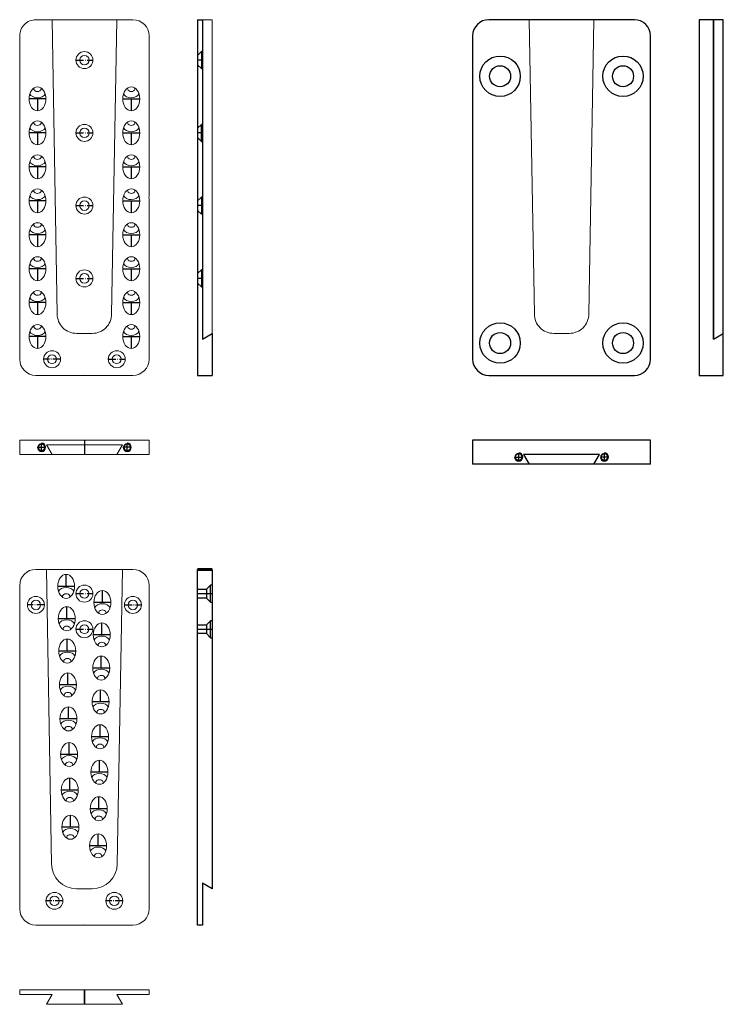
# Model space of a CAD drawing. Units: millimetres. Extents: x -9350 to -8915, y -1999 to -1390.
import ezdxf

# ---------------------------------------------------------------- set-up
doc = ezdxf.new("R2010")
doc.units = ezdxf.units.MM
doc.linetypes.add('GEN7A', pattern=[6.875, 4.75, -0.875, 0.375, -0.875])
doc.linetypes.add('STRICHPUNKT', pattern=[25.4, 12.7, -6.35, 0, -6.35])
for name, color, linetype, lineweight in [('.20', 7, 'Continuous', 30), ('.30', 7, 'Continuous', 30), ('Abhebesicherung', 5, 'Continuous', 30), ('Layer2', 7, 'Continuous', 20), ('Mittellinie', 4, 'STRICHPUNKT', 30)]:
    doc.layers.add(name, color=color, linetype=linetype, lineweight=lineweight)
doc.layers.add('7A', color=4, linetype='GEN7A')
doc.layers.add('8', color=1, linetype='Continuous')

msp = doc.modelspace()

# ---------------------------------------------------------------- linework, layer by layer
at = {"layer": '.20', "lineweight": 25}
for p, q in [((-8969.53, -1389.87), (-9059.53, -1389.87)), ((-8914.53, -1389.87), (-8929.53, -1389.87)), ((-8929.53, -1389.87), (-8929.53, -1609.87)), ((-8920.53, -1587.37), (-8920.53, -1389.87)), ((-8914.53, -1609.87), (-8914.53, -1389.87)), ((-9069.53, -1399.87), (-9069.53, -1599.87)), ((-8959.53, -1599.87), (-8959.53, -1399.87)), ((-9059.53, -1609.87), (-8969.53, -1609.87)), ((-8929.53, -1609.87), (-8914.53, -1609.87)), ((-8959.53, -1649.87), (-9069.53, -1649.87)), ((-9069.53, -1649.87), (-9069.53, -1664.87)), ((-8959.53, -1664.87), (-8959.53, -1649.87)), ((-8959.53, -1664.87), (-9069.53, -1664.87))]:
    msp.add_line(p, q, dxfattribs=at)
at = {"layer": '.20'}
msp.add_lwpolyline([(-8994.53, -1664.87), (-8991.07, -1658.87), (-9038, -1658.87), (-9034.53, -1664.87)], dxfattribs=at)
at = {"layer": '.20', "lineweight": 25}
for centre, radius in [((-9052.53, -1424.87), 12.5), ((-8976.53, -1424.87), 12.5), ((-9052.53, -1424.87), 6.5), ((-8976.53, -1424.87), 6.5), ((-9052.53, -1589.87), 12.5), ((-9052.53, -1589.87), 6.5), ((-8976.53, -1589.87), 12.5), ((-8976.53, -1589.87), 6.5)]:
    msp.add_circle(centre, radius, dxfattribs=at)
for centre, start, end in [((-9059.53, -1399.87), 90, 180), ((-8969.53, -1399.87), 0, 90), ((-9059.53, -1599.87), 180, 270), ((-8969.53, -1599.87), 270, 0)]:
    msp.add_arc(centre, 10, start, end, dxfattribs=at)
at = {"layer": '.30'}
for p, q in [((-9239.53, -1389.87), (-9239.53, -1609.87)), ((-9239.53, -1389.87), (-9236.53, -1389.87)), ((-9236.53, -1454.62), (-9237.23, -1454.62)), ((-9236.53, -1454.62), (-9236.53, -1465.12)), ((-9239.53, -1456.92), (-9239.53, -1462.82)), ((-9237.23, -1465.12), (-9236.53, -1465.12)), ((-9239.53, -1501.92), (-9239.53, -1507.82)), ((-9236.53, -1499.62), (-9237.23, -1499.62)), ((-9236.53, -1499.62), (-9236.53, -1510.12)), ((-9237.23, -1544.62), (-9239.53, -1546.92)), ((-9236.53, -1544.62), (-9237.23, -1544.62)), ((-9237.23, -1544.62), (-9237.23, -1555.12)), ((-9236.53, -1544.62), (-9236.53, -1555.12)), ((-9239.53, -1546.92), (-9239.53, -1552.82)), ((-9237.23, -1555.12), (-9239.53, -1552.82)), ((-9237.23, -1555.12), (-9236.53, -1555.12)), ((-9230.53, -1583.91), (-9230.53, -1609.87)), ((-9239.53, -1609.87), (-9230.53, -1609.87)), ((-9239.53, -1949.87), (-9239.53, -1729.87)), ((-9230.53, -1729.87), (-9230.53, -1745.22)), ((-9230.53, -1729.87), (-9230.53, -1927.37)), ((-9230.53, -1732.87), (-9230.53, -1747.72)), ((-9230.53, -1739.62), (-9231.53, -1739.62)), ((-9231.53, -1750.12), (-9230.53, -1750.12)), ((-9230.53, -1761.62), (-9231.53, -1761.62)), ((-9231.53, -1772.12), (-9230.53, -1772.12)), ((-9230.53, -1927.37), (-9236.53, -1923.91)), ((-9236.53, -1923.91), (-9236.53, -1949.87)), ((-9236.53, -1949.87), (-9239.53, -1949.87))]:
    msp.add_line(p, q, dxfattribs=at)
at = {"layer": '.30', "lineweight": 60}
msp.add_line((-9239.53, -1729.87), (-9230.53, -1729.87), dxfattribs=at)
at = {"layer": '.30'}
for points in [[(-9236.53, -1389.87), (-9236.53, -1587.37), (-9230.53, -1583.91)], [(-8920.53, -1389.87), (-8920.53, -1587.37), (-8914.53, -1583.91)], [(-9237.23, -1409.62), (-9237.23, -1420.12), (-9236.53, -1420.12), (-9236.53, -1409.62), (-9237.23, -1409.62), (-9239.53, -1411.92), (-9239.53, -1417.82), (-9237.23, -1420.12)], [(-9239.53, -1462.82), (-9237.23, -1465.12), (-9237.23, -1454.62), (-9239.53, -1456.92)], [(-9239.53, -1501.92), (-9237.23, -1499.62), (-9237.23, -1510.12)], [(-9236.53, -1510.12), (-9237.23, -1510.12), (-9239.53, -1507.82)], [(-9234.03, -1747.62), (-9231.53, -1750.12), (-9231.53, -1739.62), (-9234.03, -1742.12)], [(-9239.53, -1742.12), (-9234.03, -1742.12), (-9234.03, -1747.62), (-9239.53, -1747.62)], [(-9239.53, -1764.12), (-9234.03, -1764.12), (-9234.03, -1769.62), (-9239.53, -1769.62)], [(-9234.03, -1769.62), (-9231.53, -1772.12), (-9231.53, -1761.62), (-9234.03, -1764.12)]]:
    msp.add_lwpolyline(points, dxfattribs=at)
at = {"layer": '7A'}
for p, q in [((-9314.78, -1414.87), (-9304.28, -1414.87)), ((-9314.78, -1459.87), (-9304.28, -1459.87)), ((-9314.78, -1504.87), (-9304.28, -1504.87)), ((-9314.78, -1549.87), (-9304.28, -1549.87)), ((-9324.28, -1599.87), (-9334.78, -1599.87)), ((-9294.78, -1599.87), (-9284.28, -1599.87)), ((-9314.78, -1744.87), (-9304.28, -1744.87)), ((-9334.28, -1751.87), (-9344.78, -1751.87)), ((-9284.78, -1751.87), (-9274.28, -1751.87)), ((-9314.78, -1766.87), (-9304.28, -1766.87)), ((-9322.79, -1934.87), (-9333.29, -1934.87)), ((-9285.78, -1934.87), (-9296.28, -1934.87))]:
    msp.add_line(p, q, dxfattribs=at)
at = {"layer": '8'}
msp.add_line((-9319.53, -1729.87), (-9319.53, -1729.87), dxfattribs=at)
msp.add_line((-9319.53, -1729.87), (-9319.53, -1729.87), dxfattribs=at)
at = {"layer": 'Abhebesicherung', "linetype": 'GEN7A'}
for p, q in [((-9338.53, -1654.37), (-9333.53, -1654.37)), ((-9336.03, -1656.87), (-9336.03, -1651.87)), ((-9280.53, -1654.37), (-9285.53, -1654.37)), ((-9283.03, -1656.87), (-9283.03, -1651.87)), ((-9043.53, -1660.37), (-9038.53, -1660.37)), ((-9041.03, -1662.87), (-9041.03, -1657.87)), ((-8985.53, -1660.37), (-8990.53, -1660.37)), ((-8988.03, -1662.87), (-8988.03, -1657.87))]:
    msp.add_line(p, q, dxfattribs=at)
at = {"layer": 'Abhebesicherung', "lineweight": 35}
for centre in [(-9336.03, -1654.37), (-9283.03, -1654.37), (-9041.03, -1660.37), (-8988.03, -1660.37)]:
    msp.add_circle(centre, 2.1, dxfattribs=at)
at = {"layer": 'Abhebesicherung', "lineweight": 25}
for centre in [(-9336.03, -1654.37), (-9283.03, -1654.37), (-9041.03, -1660.37), (-8988.03, -1660.37)]:
    msp.add_arc(centre, 2.5, 180, 90, dxfattribs=at)
at = {"layer": 'Layer2'}
for p, q in [((-9309.53, -1389.97), (-9309.63, -1389.87)), ((-9309.53, -1389.97), (-9309.43, -1389.87)), ((-9309.43, -1389.87), (-9279.53, -1389.87)), ((-9230.53, -1389.87), (-9236.53, -1389.87)), ((-9230.53, -1583.91), (-9230.53, -1389.87)), ((-9269.53, -1399.87), (-9269.53, -1498.97)), ((-9239.53, -1400.92), (-9239.53, -1406.82)), ((-9349.53, -1498.97), (-9349.43, -1499.87)), ((-9349.43, -1499.87), (-9349.53, -1500.77)), ((-9349.53, -1599.87), (-9349.53, -1500.77)), ((-9269.53, -1498.97), (-9269.63, -1499.87)), ((-9269.63, -1499.87), (-9269.53, -1500.77)), ((-9269.53, -1500.77), (-9269.53, -1599.87)), ((-9309.63, -1609.87), (-9339.53, -1609.87)), ((-9309.53, -1609.77), (-9309.63, -1609.87)), ((-9309.53, -1609.77), (-9309.43, -1609.87)), ((-9279.53, -1609.87), (-9309.43, -1609.87)), ((-9279.53, -1729.87), (-9309.43, -1729.87)), ((-9349.53, -1739.87), (-9349.53, -1939.87)), ((-9269.53, -1939.87), (-9269.53, -1739.87)), ((-9339.53, -1949.87), (-9309.63, -1949.87)), ((-9309.53, -1949.77), (-9309.63, -1949.87)), ((-9309.53, -1949.77), (-9309.43, -1949.87)), ((-9309.43, -1949.87), (-9279.53, -1949.87)), ((-9349.53, -1992.87), (-9349.53, -1989.87)), ((-9349.53, -1989.87), (-9269.53, -1989.87)), ((-9309.63, -1989.87), (-9309.63, -1998.87)), ((-9309.53, -1989.87), (-9309.53, -1998.87)), ((-9309.43, -1989.87), (-9309.43, -1998.87)), ((-9269.53, -1989.87), (-9269.53, -1992.87)), ((-9329.53, -1992.87), (-9349.53, -1992.87)), ((-9333, -1998.87), (-9329.53, -1992.87)), ((-9269.53, -1992.87), (-9289.53, -1992.87)), ((-9289.53, -1992.87), (-9286.07, -1998.87)), ((-9286.07, -1998.87), (-9333, -1998.87))]:
    msp.add_line(p, q, dxfattribs=at)
at = {"layer": 'Layer2', "color": 7}
msp.add_line((-9239.53, -1773.28), (-9239.53, -1780.63), dxfattribs=at)
at = {"layer": 'Layer2'}
for points in [[(-9349.53, -1498.97), (-9349.53, -1399.87, -0.414214), (-9339.53, -1389.87), (-9309.63, -1389.87)], [(-9329.53, -1389.87), (-9326.36, -1571.91, 0.414214), (-9314.36, -1583.91), (-9304.71, -1583.91, 0.414214), (-9292.71, -1571.91), (-9289.53, -1389.87)], [(-9034.53, -1389.87), (-9031.36, -1571.91, 0.414214), (-9019.36, -1583.91), (-9009.71, -1583.91, 0.414214), (-8997.71, -1571.91), (-8994.53, -1389.87)], [(-9333, -1729.87), (-9329.82, -1911.94, 0.413605), (-9314.36, -1927.37), (-9304.71, -1927.37, 0.413605), (-9289.25, -1911.94), (-9286.07, -1729.87)]]:
    msp.add_lwpolyline(points, format="xyb", dxfattribs=at)
msp.add_lwpolyline([(-9329.53, -1658.87), (-9289.53, -1658.87), (-9269.53, -1658.87), (-9269.53, -1649.87), (-9349.53, -1649.87), (-9349.53, -1658.87)], close=True, dxfattribs=at)
for points in [[(-9289.53, -1658.87), (-9286.07, -1652.87), (-9333, -1652.87), (-9329.53, -1658.87)], [(-9309.63, -1729.87), (-9339.53, -1729.87)]]:
    msp.add_lwpolyline(points, dxfattribs=at)
for centre, radius in [((-9309.53, -1414.87), 5.25), ((-9309.53, -1414.87), 2.95), ((-9309.53, -1459.87), 5.25), ((-9309.53, -1459.87), 2.95), ((-9309.53, -1504.87), 5.25), ((-9309.53, -1504.87), 2.95), ((-9309.53, -1549.87), 5.25), ((-9309.53, -1549.87), 2.95), ((-9329.53, -1599.87), 5.25), ((-9289.53, -1599.87), 5.25), ((-9329.53, -1599.87), 2.75), ((-9289.53, -1599.87), 2.75), ((-9309.53, -1744.87), 5.25), ((-9339.53, -1751.87), 5.25), ((-9309.53, -1744.87), 2.75), ((-9279.53, -1751.87), 5.25), ((-9339.53, -1751.87), 2.95), ((-9279.53, -1751.87), 2.95), ((-9309.53, -1766.87), 5.25), ((-9309.53, -1766.87), 2.75), ((-9328.03, -1934.87), 5.25), ((-9291.03, -1934.87), 5.25), ((-9328.04, -1934.87), 2.95), ((-9291.03, -1934.87), 2.95)]:
    msp.add_circle(centre, radius, dxfattribs=at)
for centre, start, end in [((-9279.53, -1399.87), 0, 90), ((-9339.53, -1599.87), 180, 270), ((-9279.53, -1599.87), 270, 360), ((-9339.53, -1739.87), 90, 180), ((-9279.53, -1739.87), 0, 90), ((-9339.53, -1939.87), 180, 270), ((-9279.53, -1939.87), 270, 0)]:
    msp.add_arc(centre, 10, start, end, dxfattribs=at)
at = {"layer": 'Layer2', "ltscale": 8, "extrusion": (0, 0, -1)}
for centre in [(-9338.53, -1438.87), (-9338.53, -1459.87), (-9338.53, -1480.87), (-9338.53, -1501.87), (-9338.53, -1522.87), (-9338.53, -1543.87), (-9338.53, -1564.87), (-9338.53, -1585.87)]:
    msp.add_ellipse(centre, major_axis=(0, -7.42), ratio=0.707107, dxfattribs=at)
for centre, major_axis, start_param, end_param in [((-9338.52, -1434.63), (-5, 0), 3.461564, 5.973979), ((-9338.52, -1432.69), (2.25, 0), 5.876083, 9.850915), ((-9338.52, -1453.69), (2.25, 0), 5.876083, 9.850915), ((-9338.52, -1455.63), (-5, 0), 3.461564, 5.973979), ((-9338.52, -1476.63), (-5, 0), 3.461564, 5.973979), ((-9338.52, -1474.69), (2.25, 0), 5.876083, 9.850915), ((-9338.52, -1495.69), (2.25, 0), 5.876083, 9.850915), ((-9338.52, -1497.63), (-5, 0), 3.461564, 5.973979), ((-9338.52, -1516.69), (2.25, 0), 5.876083, 9.850915), ((-9338.52, -1518.63), (-5, 0), 3.461564, 5.973979), ((-9338.52, -1539.63), (-5, 0), 3.461564, 5.973979), ((-9338.52, -1537.69), (2.25, 0), 5.876083, 9.850915), ((-9338.52, -1558.69), (2.25, 0), 5.876083, 9.850915), ((-9338.52, -1560.63), (-5, 0), 3.461564, 5.973979), ((-9338.52, -1581.63), (-5, 0), 3.461564, 5.973979), ((-9338.52, -1579.69), (2.25, 0), 5.876083, 9.850915)]:
    msp.add_ellipse(centre, major_axis=major_axis, ratio=0.707107, start_param=start_param, end_param=end_param, dxfattribs=at)
at = {"layer": 'Layer2', "ltscale": 8}
for centre, major_axis in [((-9280.53, -1438.87), (0, -7.42)), ((-9280.53, -1459.87), (0, -7.42)), ((-9280.53, -1480.87), (0, -7.42)), ((-9280.53, -1501.87), (0, -7.42)), ((-9280.53, -1522.87), (0, -7.42)), ((-9280.53, -1543.87), (0, -7.42)), ((-9280.53, -1564.87), (0, -7.42)), ((-9280.53, -1585.87), (0, -7.42)), ((-9320.81, -1740.37), (0, 7.42)), ((-9298.43, -1750.37), (0, 7.42)), ((-9320.46, -1760.37), (0, 7.42)), ((-9298.77, -1770.37), (0, 7.42)), ((-9320.11, -1780.37), (0, 7.42)), ((-9299.13, -1790.87), (0, 7.42)), ((-9319.74, -1801.37), (0, 7.42)), ((-9299.5, -1811.87), (0, 7.42)), ((-9319.38, -1822.37), (0, 7.42)), ((-9299.87, -1833.37), (0, 7.42)), ((-9318.99, -1844.37), (0, 7.42)), ((-9300.26, -1855.37), (0, 7.42)), ((-9318.61, -1866.37), (0, 7.42)), ((-9300.65, -1877.87), (0, 7.42)), ((-9318.21, -1889.37), (0, 7.42)), ((-9301.05, -1900.87), (0, 7.42))]:
    msp.add_ellipse(centre, major_axis=major_axis, ratio=0.707107, dxfattribs=at)
for centre, major_axis, start_param, end_param in [((-9280.55, -1434.63), (5, 0), 3.461564, 5.973979), ((-9280.55, -1432.69), (-2.25, 0), 5.876083, 9.850915), ((-9280.55, -1453.69), (-2.25, 0), 5.876083, 9.850915), ((-9280.55, -1455.63), (5, 0), 3.461564, 5.973979), ((-9280.55, -1476.63), (5, 0), 3.461564, 5.973979), ((-9280.55, -1474.69), (-2.25, 0), 5.876083, 9.850915), ((-9280.55, -1495.69), (-2.25, 0), 5.876083, 9.850915), ((-9280.55, -1497.63), (5, 0), 3.461564, 5.973979), ((-9280.55, -1516.69), (-2.25, 0), 5.876083, 9.850915), ((-9280.55, -1518.63), (5, 0), 3.461564, 5.973979), ((-9280.55, -1539.63), (5, 0), 3.461564, 5.973979), ((-9280.55, -1537.69), (-2.25, 0), 5.876083, 9.850915), ((-9280.55, -1558.69), (-2.25, 0), 5.876083, 9.850915), ((-9280.55, -1560.63), (5, 0), 3.461564, 5.973979), ((-9280.55, -1581.63), (5, 0), 3.461564, 5.973979), ((-9280.55, -1579.69), (-2.25, 0), 5.876083, 9.850915), ((-9320.8, -1744.62), (-5, 0), 3.461564, 5.973979), ((-9320.8, -1746.56), (2.25, 0), 5.876083, 9.850915), ((-9298.42, -1754.62), (-5, 0), 3.461564, 5.973979), ((-9298.42, -1756.56), (2.25, 0), 5.876083, 9.850915), ((-9320.45, -1764.62), (-5, 0), 3.461564, 5.973979), ((-9320.45, -1766.56), (2.25, 0), 5.876083, 9.850915), ((-9298.76, -1774.62), (-5, 0), 3.461564, 5.973979), ((-9298.76, -1776.56), (2.25, 0), 5.876083, 9.850915), ((-9320.1, -1784.62), (-5, 0), 3.461564, 5.973979), ((-9320.1, -1786.56), (2.25, 0), 5.876083, 9.850915), ((-9299.12, -1795.12), (-5, 0), 3.461564, 5.973979), ((-9299.12, -1797.06), (2.25, 0), 5.876083, 9.850915), ((-9319.73, -1805.62), (-5, 0), 3.461564, 5.973979), ((-9319.73, -1807.56), (2.25, 0), 5.876083, 9.850915), ((-9299.49, -1816.12), (-5, 0), 3.461564, 5.973979), ((-9299.49, -1818.06), (2.25, 0), 5.876083, 9.850915), ((-9319.37, -1826.62), (-5, 0), 3.461564, 5.973979), ((-9319.37, -1828.56), (2.25, 0), 5.876083, 9.850915), ((-9299.86, -1837.62), (-5, 0), 3.461564, 5.973979), ((-9299.86, -1839.56), (2.25, 0), 5.876083, 9.850915), ((-9318.98, -1848.62), (-5, 0), 3.461564, 5.973979), ((-9318.98, -1850.56), (2.25, 0), 5.876083, 9.850915), ((-9300.25, -1859.62), (-5, 0), 3.461564, 5.973979), ((-9300.25, -1861.56), (2.25, 0), 5.876083, 9.850915), ((-9318.6, -1870.62), (-5, 0), 3.461564, 5.973979), ((-9318.6, -1872.56), (2.25, 0), 5.876083, 9.850915), ((-9300.64, -1882.12), (-5, 0), 3.461564, 5.973979), ((-9300.64, -1884.06), (2.25, 0), 5.876083, 9.850915), ((-9318.2, -1893.62), (-5, 0), 3.461564, 5.973979), ((-9318.2, -1895.56), (2.25, 0), 5.876083, 9.850915), ((-9301.04, -1905.12), (-5, 0), 3.461564, 5.973979), ((-9301.04, -1907.06), (2.25, 0), 5.876083, 9.850915)]:
    msp.add_ellipse(centre, major_axis=major_axis, ratio=0.707107, start_param=start_param, end_param=end_param, dxfattribs=at)
at = {"layer": 'Mittellinie'}
for p, q in [((-9236.53, -1414.87), (-9239.53, -1414.87)), ((-9333.28, -1438.87), (-9343.78, -1438.87)), ((-9338.53, -1438.87), (-9338.53, -1446.3)), ((-9285.78, -1438.87), (-9275.28, -1438.87)), ((-9280.53, -1438.87), (-9280.53, -1446.3)), ((-9333.28, -1459.87), (-9343.78, -1459.87)), ((-9338.53, -1459.87), (-9338.53, -1467.3)), ((-9285.78, -1459.87), (-9275.28, -1459.87)), ((-9280.53, -1459.87), (-9280.53, -1467.3)), ((-9236.53, -1459.87), (-9239.53, -1459.87)), ((-9333.28, -1480.87), (-9343.78, -1480.87)), ((-9338.53, -1480.87), (-9338.53, -1488.3)), ((-9285.78, -1480.87), (-9275.28, -1480.87)), ((-9280.53, -1480.87), (-9280.53, -1488.3)), ((-9333.28, -1501.87), (-9343.78, -1501.87)), ((-9338.53, -1501.87), (-9338.53, -1509.3)), ((-9285.78, -1501.87), (-9275.28, -1501.87)), ((-9280.53, -1501.87), (-9280.53, -1509.3)), ((-9236.53, -1504.87), (-9239.53, -1504.87)), ((-9333.28, -1522.87), (-9343.78, -1522.87)), ((-9338.53, -1522.87), (-9338.53, -1530.3)), ((-9285.78, -1522.87), (-9275.28, -1522.87)), ((-9280.53, -1522.87), (-9280.53, -1530.3)), ((-9333.28, -1543.87), (-9343.78, -1543.87)), ((-9338.53, -1543.87), (-9338.53, -1551.3)), ((-9285.78, -1543.87), (-9275.28, -1543.87)), ((-9280.53, -1543.87), (-9280.53, -1551.3)), ((-9236.53, -1549.87), (-9239.53, -1549.87)), ((-9333.28, -1564.87), (-9343.78, -1564.87)), ((-9338.53, -1564.87), (-9338.53, -1572.3)), ((-9285.78, -1564.87), (-9275.28, -1564.87)), ((-9280.53, -1564.87), (-9280.53, -1572.3)), ((-9333.28, -1585.87), (-9343.78, -1585.87)), ((-9338.53, -1585.87), (-9338.53, -1593.3)), ((-9285.78, -1585.87), (-9275.28, -1585.87)), ((-9280.53, -1585.87), (-9280.53, -1593.3)), ((-9309.53, -1649.87), (-9309.53, -1658.87)), ((-9320.81, -1740.37), (-9320.81, -1732.95)), ((-9315.56, -1740.37), (-9326.06, -1740.37)), ((-9298.43, -1750.37), (-9298.43, -1742.95)), ((-9298.43, -1750.37), (-9298.43, -1742.95)), ((-9239.53, -1744.87), (-9230.53, -1744.87)), ((-9320.46, -1760.37), (-9320.46, -1752.95)), ((-9293.18, -1750.37), (-9303.68, -1750.37)), ((-9315.21, -1760.37), (-9325.71, -1760.37)), ((-9298.77, -1770.37), (-9298.77, -1762.95)), ((-9293.52, -1770.37), (-9304.02, -1770.37)), ((-9239.53, -1766.87), (-9230.53, -1766.87)), ((-9320.11, -1780.37), (-9320.11, -1772.95)), ((-9314.86, -1780.37), (-9325.36, -1780.37)), ((-9299.13, -1790.87), (-9299.13, -1783.45)), ((-9319.74, -1801.37), (-9319.74, -1793.95)), ((-9293.88, -1790.87), (-9304.38, -1790.87)), ((-9314.49, -1801.37), (-9324.99, -1801.37)), ((-9299.5, -1811.87), (-9299.5, -1804.45)), ((-9294.25, -1811.87), (-9304.75, -1811.87)), ((-9319.38, -1822.37), (-9319.38, -1814.95)), ((-9314.13, -1822.37), (-9324.63, -1822.37)), ((-9299.87, -1833.37), (-9299.87, -1825.95)), ((-9318.99, -1844.37), (-9318.99, -1836.95)), ((-9294.62, -1833.37), (-9305.12, -1833.37)), ((-9313.74, -1844.37), (-9324.24, -1844.37)), ((-9300.26, -1855.37), (-9300.26, -1847.95)), ((-9295.01, -1855.37), (-9305.51, -1855.37)), ((-9318.61, -1866.37), (-9318.61, -1858.95)), ((-9313.36, -1866.37), (-9323.86, -1866.37)), ((-9300.65, -1877.87), (-9300.65, -1870.45)), ((-9295.4, -1877.87), (-9305.9, -1877.87)), ((-9318.21, -1889.37), (-9318.21, -1881.95)), ((-9312.96, -1889.37), (-9323.46, -1889.37)), ((-9301.05, -1900.87), (-9301.05, -1893.45)), ((-9295.8, -1900.87), (-9306.3, -1900.87)), ((-9309.53, -1989.87), (-9309.53, -1998.87))]:
    msp.add_line(p, q, dxfattribs=at)

doc.saveas('drawing.dxf')
